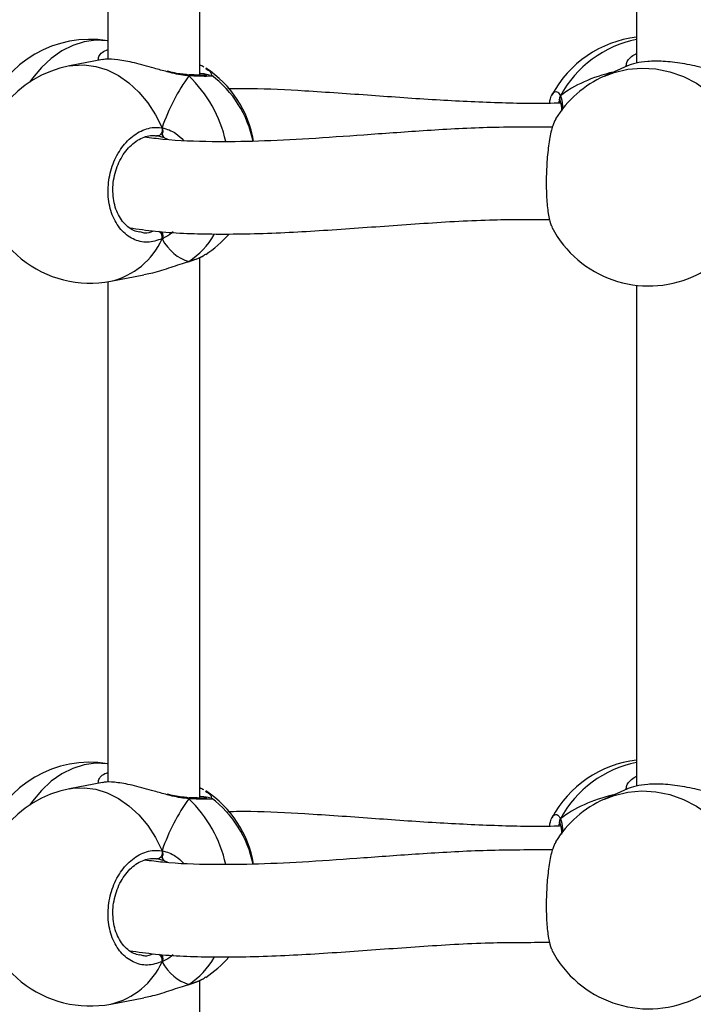
# Model space of a CAD drawing. Units: millimetres. Extents: x 5693 to 12807, y -656 to 2254.
# Drawn here: x 7249 to 7261, y 146 to 163 of the extents above; entities that cross this region are included whole.
import ezdxf

# ---------------------------------------------------------------- set-up
doc = ezdxf.new("R2010")
doc.units = ezdxf.units.MM
doc.header["$LTSCALE"] = 100
doc.header["$PDSIZE"] = -1
doc.layers.add('VP-DIM', color=7, linetype='Continuous')
doc.layers.add('VP-EQ', color=7, linetype='Continuous', true_color=0x8a3492)
doc.dimstyles.new('Strefa', dxfattribs={"dimtxt": 14, "dimasz": 20, "dimexe": 20, "dimexo": 50, "dimgap": 20, "dimtad": 0, "dimdec": 0, "dimzin": 0, "dimdsep": 46, "dimtxsty": 'Standard', "dimcen": 0.09, "dimadec": 0, "dimazin": 0, "dimtfac": 1, "dimtdec": 4, "dimtofl": 0, "dimtmove": 0, "dimatfit": 3, "dimfxl": 70, "dimfxlon": 1, "dimtolj": 1, "dimtzin": 0, "dimarcsym": 0})

# ---------------------------------------------------------------- blocks, each defined once
blk = doc.blocks.new('*D2')
at = {"layer": 'Defpoints', "color": 0, "transparency": 16777216}
for p in [(6829.985, 1717.335), (7271.05, -656.408), (9500.849, -656.408)]:
    blk.add_point(p, dxfattribs=at)
at = {"layer": 'VP-DIM', "color": 0, "lineweight": -2, "transparency": 16777216}
for p, q in [((9400.849, 1717.335), (9550.849, 1717.335)), ((9500.849, 1667.335), (9500.849, 642.13)), ((9500.849, -606.408), (9500.849, 418.797)), ((9400.849, -656.408), (9550.849, -656.408))]:
    blk.add_line(p, q, dxfattribs=at)
at = {"layer": 'VP-DIM', "color": 0, "transparency": 16777216}
for points in [[(9509.182, 1667.335), (9492.515, 1667.335), (9500.849, 1717.335)], [(9492.515, -606.408), (9509.182, -606.408), (9500.849, -656.408)]]:
    blk.add_solid(points, dxfattribs=at)
at = {"layer": 'VP-DIM', "color": 0, "transparency": 16777216, "insert": (9500.849, 530.464), "char_height": 50, "attachment_point": 5, "rotation": 90}
blk.add_mtext('\\A1;2374', dxfattribs=at)
blk = doc.blocks.new('*D3')
at = {"layer": 'Defpoints', "color": 0, "transparency": 16777216}
for p in [(6900.596, 1546.034), (7293.95, -456.408), (9284.849, -456.408)]:
    blk.add_point(p, dxfattribs=at)
at = {"layer": 'VP-DIM', "color": 0, "lineweight": -2, "transparency": 16777216}
for p, q in [((9184.849, 1546.034), (9334.849, 1546.034)), ((9284.849, 1496.034), (9284.849, 643.678)), ((9284.849, -406.408), (9284.849, 437.011)), ((9184.849, -456.408), (9334.849, -456.408))]:
    blk.add_line(p, q, dxfattribs=at)
at = {"layer": 'VP-DIM', "color": 0, "transparency": 16777216}
for points in [[(9293.182, 1496.034), (9276.515, 1496.034), (9284.849, 1546.034)], [(9276.515, -406.408), (9293.182, -406.408), (9284.849, -456.408)]]:
    blk.add_solid(points, dxfattribs=at)
at = {"layer": 'VP-DIM', "color": 0, "transparency": 16777216, "insert": (9284.849, 540.345), "char_height": 50, "attachment_point": 5, "rotation": 90}
blk.add_mtext('\\A1;2002', dxfattribs=at)
blk = doc.blocks.new('306022')
at = {"layer": 'VP-EQ', "color": 7, "linetype": 'Continuous', "lineweight": 25}
for p, q in [((17046.981, 760.262), (17046.981, 769.634)), ((17045.381, 769.214), (17045.381, 760.538)), ((17054.554, 769.152), (17054.554, 760.47)), ((17045.289, 760.532), (17044.716, 760.421)), ((17054.397, 760.423), (17053.995, 760.244)), ((17047.178, 760.255), (17047.183, 760.253)), ((17053.226, 759.809), (17053.228, 759.804)), ((17046.243, 759.208), (17046.229, 759.209)), ((17046.362, 759.174), (17046.243, 759.208)), ((17045.934, 757.548), (17045.958, 757.542)), ((17046.981, 747.729), (17046.981, 757.101)), ((17046.772, 757.024), (17046.775, 757.025)), ((17046.786, 757.031), (17046.773, 757.025)), ((17045.434, 756.69), (17046.007, 756.8)), ((17045.381, 756.68), (17045.381, 748.005)), ((17054.554, 756.619), (17054.554, 747.937)), ((17045.289, 747.999), (17044.716, 747.888)), ((17054.397, 747.89), (17053.995, 747.711)), ((17047.178, 747.722), (17047.183, 747.72)), ((17053.226, 747.276), (17053.228, 747.271)), ((17046.243, 746.675), (17046.229, 746.676)), ((17046.362, 746.641), (17046.243, 746.675)), ((17045.934, 745.015), (17045.958, 745.009)), ((17046.772, 744.491), (17046.775, 744.492)), ((17046.786, 744.498), (17046.773, 744.492)), ((17046.981, 735.196), (17046.981, 744.568)), ((17045.434, 744.157), (17046.007, 744.267))]:
    blk.add_line(p, q, dxfattribs=at)
at = {"layer": 'VP-EQ', "color": 8, "linetype": 'Continuous', "lineweight": 25}
for p, q in [((17046.424, 759.144), (17046.362, 759.174)), ((17046.424, 746.611), (17046.362, 746.641))]:
    blk.add_line(p, q, dxfattribs=at)
at = {"layer": 'VP-EQ', "color": 8, "linetype": 'Continuous', "lineweight": 25, "flags": 128}
for points in [[(17045.381, 760.856), (17045.373, 760.857), (17045.175, 760.866), (17044.975, 760.839), (17044.777, 760.776), (17044.584, 760.68), (17044.401, 760.552), (17044.231, 760.394), (17044.076, 760.21), (17044.027, 760.141)], [(17044.716, 760.421), (17044.777, 760.431), (17044.975, 760.44), (17045.175, 760.413), (17045.373, 760.351), (17045.566, 760.254), (17045.749, 760.126), (17045.919, 759.968), (17046.074, 759.784), (17046.21, 759.576), (17046.324, 759.349)], [(17053.995, 760.244), (17054.164, 760.308), (17054.4, 760.364), (17054.643, 760.385), (17054.888, 760.371), (17055.132, 760.321), (17055.368, 760.237), (17055.592, 760.121), (17055.802, 759.974), (17055.991, 759.799), (17056.158, 759.6), (17056.298, 759.38)], [(17045.381, 748.323), (17045.373, 748.324), (17045.175, 748.333), (17044.975, 748.306), (17044.777, 748.243), (17044.584, 748.147), (17044.401, 748.019), (17044.231, 747.861), (17044.076, 747.677), (17044.027, 747.607)], [(17044.716, 747.888), (17044.777, 747.898), (17044.975, 747.907), (17045.175, 747.88), (17045.373, 747.817), (17045.566, 747.721), (17045.749, 747.593), (17045.919, 747.435), (17046.074, 747.251), (17046.21, 747.043), (17046.324, 746.816)], [(17053.995, 747.711), (17054.164, 747.775), (17054.4, 747.831), (17054.643, 747.852), (17054.888, 747.838), (17055.132, 747.788), (17055.368, 747.704), (17055.592, 747.588), (17055.802, 747.441), (17055.991, 747.266), (17056.158, 747.067), (17056.298, 746.847)]]:
    blk.add_lwpolyline(points, dxfattribs=at)
at = {"layer": 'VP-EQ', "color": 7, "linetype": 'Continuous', "lineweight": 25, "flags": 128}
for points in [[(17046.324, 759.349), (17046.327, 759.324), (17046.326, 759.298), (17046.319, 759.273), (17046.309, 759.25), (17046.295, 759.231), (17046.279, 759.217), (17046.261, 759.21), (17046.243, 759.208)], [(17046.324, 746.816), (17046.327, 746.791), (17046.326, 746.765), (17046.319, 746.74), (17046.309, 746.717), (17046.295, 746.698), (17046.279, 746.684), (17046.261, 746.676), (17046.243, 746.675)]]:
    blk.add_lwpolyline(points, dxfattribs=at)
at = {"layer": 'VP-EQ', "color": 7, "linetype": 'Continuous', "lineweight": 25}
for centre, start, end in [((17045.075, 758.982), 80.7444, 159.8171), ((17054.766, 759.03), 96.398, 152.319), ((17045.075, 758.556), 100.9012, 181.3314), ((17046.039, 758.796), 9.7506, 56.7381), ((17046.039, 758.741), 11.4111, 53.0464), ((17054.766, 758.507), 113.9413, 148.4381), ((17045.075, 758.556), 181.3314, 280.9012), ((17054.766, 758.507), 207.6751, 293.9413), ((17046.039, 758.741), 303.2629, 319.2715), ((17054.766, 746.497), 96.398, 152.319), ((17045.075, 746.449), 80.7444, 159.8171), ((17045.075, 746.023), 100.9012, 181.3314), ((17046.039, 746.263), 9.7506, 56.7381), ((17046.039, 746.208), 11.4111, 53.0464), ((17054.766, 745.974), 113.9413, 148.4381), ((17045.075, 746.023), 181.3314, 280.9012), ((17046.039, 746.208), 303.2629, 319.2715), ((17054.766, 745.974), 207.6751, 293.9413)]:
    blk.add_arc(centre, 1.9, start, end, dxfattribs=at)
at = {"layer": 'VP-EQ', "color": 8, "linetype": 'Continuous', "lineweight": 25}
for centre, radius, start, end in [((17054.932, 758.988), 1.929, 101.2929, 151.6915), ((17046.748, 760.224), 0.0455, 33.1139, 85.9415), ((17045.247, 758.63), 2.234, 12.4259, 46.4447), ((17053.304, 759.85), 0.0881, 143.3798, 207.7851), ((17045.147, 757.945), 1.287, 282.8957, 336.1242), ((17046.184, 757.45), 0.142, 349.271, 47.1166), ((17046.013, 758.204), 1.405, 303.3996, 329.7948), ((17054.856, 758.294), 1.669, 294.0802, 329.7879), ((17054.932, 746.455), 1.929, 101.2929, 151.6915), ((17046.748, 747.691), 0.0455, 33.1139, 85.9415), ((17045.247, 746.097), 2.234, 12.4259, 46.4447), ((17053.304, 747.317), 0.0881, 143.3798, 207.7851), ((17046.184, 744.917), 0.142, 349.271, 47.1166), ((17046.013, 745.671), 1.405, 303.3996, 329.7948), ((17045.147, 745.412), 1.287, 282.8957, 336.1242), ((17054.856, 745.761), 1.669, 294.0802, 329.7879)]:
    blk.add_arc(centre, radius, start, end, dxfattribs=at)
at = {"layer": 'VP-EQ', "color": 7, "linetype": 'Continuous', "lineweight": 25}
for centre, major_axis, ratio, start_param, end_param in [((17056.043, 758.463), (3.244, -0.804), 0.549624, 2.320845, 2.737765), ((17056.043, 758.463), (3.244, -0.804), 0.549624, 2.320845, 2.737765), ((17047.475, 759.018), (0.74, 1.97), 0.568055, 1.123534, 1.615974), ((17047.475, 759.018), (0.74, 1.97), 0.568055, 1.123534, 1.615974), ((17047.475, 759.018), (0.74, 1.97), 0.568055, 2.69433, 3.18677), ((17047.475, 759.018), (0.74, 1.97), 0.568055, 2.69433, 3.18677), ((17047.475, 746.485), (0.74, 1.97), 0.568055, 1.123534, 1.615974), ((17047.475, 746.485), (0.74, 1.97), 0.568055, 1.123534, 1.615974), ((17056.043, 745.93), (3.244, -0.804), 0.549624, 2.320845, 2.737765), ((17056.043, 745.93), (3.244, -0.804), 0.549624, 2.320845, 2.737765), ((17047.475, 746.485), (0.74, 1.97), 0.568055, 2.69433, 3.18677), ((17047.475, 746.485), (0.74, 1.97), 0.568055, 2.69433, 3.18677)]:
    blk.add_ellipse(centre, major_axis=major_axis, ratio=ratio, start_param=start_param, end_param=end_param, dxfattribs=at)
at = {"layer": 'VP-EQ', "color": 8, "linetype": 'Continuous', "lineweight": 25}
for points, knots in [([(17045.217, 760.518), (17045.218, 760.534), (17045.223, 760.6), (17045.285, 760.675), (17045.373, 760.7), (17045.381, 760.703)], [0, 0, 0, 0, 0.2165834, 0.9316876, 1, 1, 1, 1]), ([(17054.372, 760.412), (17054.374, 760.433), (17054.379, 760.493), (17054.45, 760.588), (17054.539, 760.631), (17054.554, 760.638)], [0, 0, 0, 0, 0.311904, 0.885369, 1, 1, 1, 1]), ([(17046.786, 760.249), (17046.694, 760.26), (17046.576, 760.275), (17046.442, 760.312), (17046.413, 760.32)], [0, 0, 0, 0, 0.779219, 1, 1, 1, 1]), ([(17047.077, 760.378), (17047.11, 760.359), (17047.178, 760.318), (17047.178, 760.278), (17047.177, 760.258)], [0, 0, 0, 0, 0.483629, 1, 1, 1, 1]), ([(17047.183, 760.253), (17047.186, 760.252), (17047.207, 760.244), (17047.137, 760.24), (17046.992, 760.24), (17046.846, 760.246), (17046.786, 760.249)], [0, 0, 0, 0, 0.058015, 0.405964, 0.757647, 1, 1, 1, 1]), ([(17053.119, 759.964), (17053.141, 759.974), (17053.179, 759.991), (17053.218, 759.928), (17053.234, 759.902)], [0, 0, 0, 0, 0.5883945, 1, 1, 1, 1]), ([(17053.221, 759.817), (17053.22, 759.817), (17053.21, 759.818), (17053.203, 759.795), (17053.197, 759.776)], [0, 0, 0, 0, 0.196224, 1, 1, 1, 1]), ([(17053.234, 759.902), (17053.25, 759.854), (17053.27, 759.791), (17053.265, 759.68), (17053.264, 759.656)], [0, 0, 0, 0, 0.781605, 1, 1, 1, 1]), ([(17046.324, 759.349), (17046.407, 759.326), (17046.541, 759.288), (17046.654, 759.174), (17046.697, 759.131)], [0, 0, 0, 0, 0.619425, 1, 1, 1, 1]), ([(17045.958, 757.542), (17045.98, 757.536), (17046.05, 757.515), (17046.123, 757.542), (17046.174, 757.561)], [0, 0, 0, 0, 0.306047, 1, 1, 1, 1]), ([(17046.514, 757.542), (17046.505, 757.535), (17046.454, 757.492), (17046.389, 757.455), (17046.335, 757.429), (17046.324, 757.424)], [0, 0, 0, 0, 0.137154, 0.826383, 1, 1, 1, 1]), ([(17045.217, 747.985), (17045.218, 748), (17045.223, 748.067), (17045.285, 748.142), (17045.373, 748.167), (17045.381, 748.169)], [0, 0, 0, 0, 0.216583, 0.931688, 1, 1, 1, 1]), ([(17054.372, 747.879), (17054.374, 747.9), (17054.379, 747.96), (17054.45, 748.055), (17054.539, 748.098), (17054.554, 748.105)], [0, 0, 0, 0, 0.311904, 0.885369, 1, 1, 1, 1]), ([(17046.786, 747.716), (17046.694, 747.727), (17046.576, 747.741), (17046.442, 747.779), (17046.413, 747.787)], [0, 0, 0, 0, 0.779219, 1, 1, 1, 1]), ([(17047.183, 747.72), (17047.186, 747.719), (17047.207, 747.711), (17047.137, 747.706), (17046.992, 747.707), (17046.846, 747.713), (17046.786, 747.716)], [0, 0, 0, 0, 0.058015, 0.405964, 0.757647, 1, 1, 1, 1]), ([(17047.077, 747.845), (17047.11, 747.826), (17047.178, 747.785), (17047.178, 747.745), (17047.177, 747.725)], [0, 0, 0, 0, 0.483629, 1, 1, 1, 1]), ([(17053.119, 747.431), (17053.141, 747.441), (17053.179, 747.458), (17053.218, 747.395), (17053.234, 747.369)], [0, 0, 0, 0, 0.5883945, 1, 1, 1, 1]), ([(17053.234, 747.369), (17053.25, 747.321), (17053.27, 747.258), (17053.265, 747.147), (17053.264, 747.123)], [0, 0, 0, 0, 0.781605, 1, 1, 1, 1]), ([(17053.221, 747.283), (17053.22, 747.284), (17053.21, 747.285), (17053.203, 747.262), (17053.197, 747.243)], [0, 0, 0, 0, 0.196224, 1, 1, 1, 1]), ([(17046.324, 746.816), (17046.407, 746.793), (17046.541, 746.755), (17046.654, 746.641), (17046.697, 746.598)], [0, 0, 0, 0, 0.6194251, 1, 1, 1, 1]), ([(17045.958, 745.009), (17045.98, 745.003), (17046.05, 744.982), (17046.123, 745.009), (17046.174, 745.028)], [0, 0, 0, 0, 0.306047, 1, 1, 1, 1]), ([(17046.514, 745.009), (17046.505, 745.002), (17046.454, 744.959), (17046.389, 744.922), (17046.335, 744.896), (17046.324, 744.891)], [0, 0, 0, 0, 0.137154, 0.826383, 1, 1, 1, 1])]:
    blk.add_open_spline(points, degree=3, knots=knots, dxfattribs=at)
at = {"layer": 'VP-EQ', "color": 7, "linetype": 'Continuous', "lineweight": 25}
for points, knots in [([(17046.413, 760.32), (17046.337, 760.34), (17046.148, 760.391), (17045.844, 760.478), (17045.558, 760.533), (17045.368, 760.545), (17045.311, 760.532), (17045.289, 760.527)], [0, 0, 0, 0, 0.168273, 0.422052, 0.661824, 0.876863, 1, 1, 1, 1]), ([(17056.082, 760.307), (17056.047, 760.312), (17055.941, 760.325), (17055.686, 760.396), (17055.353, 760.467), (17055.019, 760.507), (17054.74, 760.503), (17054.53, 760.471), (17054.423, 760.435), (17054.399, 760.423), (17054.397, 760.422)], [0, 0, 0, 0, 0.073925, 0.228272, 0.395928, 0.554332, 0.696395, 0.837054, 0.98921, 1, 1, 1, 1]), ([(17046.745, 760.272), (17046.721, 760.273), (17046.657, 760.277), (17046.543, 760.297), (17046.453, 760.319), (17046.41, 760.33)], [0, 0, 0, 0, 0.250237, 0.641788, 1, 1, 1, 1]), ([(17047.049, 760.401), (17047.039, 760.408), (17047.02, 760.421), (17046.993, 760.431), (17046.981, 760.436)], [0, 0, 0, 0, 0.55053, 1, 1, 1, 1]), ([(17046.745, 760.269), (17046.75, 760.269), (17046.763, 760.268), (17046.777, 760.259), (17046.785, 760.251), (17046.786, 760.249)], [0, 0, 0, 0, 0.360372, 0.872983, 1, 1, 1, 1]), ([(17046.786, 760.249), (17046.78, 760.255), (17046.769, 760.266), (17046.756, 760.267), (17046.752, 760.268)], [0, 0, 0, 0, 0.612751, 1, 1, 1, 1]), ([(17047.099, 760.264), (17047.098, 760.264), (17047.096, 760.263), (17047.07, 760.261), (17047.019, 760.261), (17046.933, 760.262), (17046.852, 760.265), (17046.796, 760.268), (17046.785, 760.268)], [0, 0, 0, 0, 0.0905912, 0.247256, 0.4555425, 0.6904075, 0.9404307, 1, 1, 1, 1]), ([(17046.981, 760.298), (17046.984, 760.297), (17047.069, 760.286), (17047.129, 760.275), (17047.145, 760.268), (17047.145, 760.268)], [0, 0, 0, 0, 0.041895, 0.964634, 1, 1, 1, 1]), ([(17053.246, 759.778), (17053.227, 759.777), (17052.858, 759.76), (17052.133, 759.778), (17051.052, 759.827), (17049.932, 759.911), (17048.863, 759.984), (17048.035, 760.03), (17047.598, 760.026), (17047.467, 760.024)], [0, 0, 0, 0, 0.009171, 0.180247, 0.362099, 0.555136, 0.759308, 0.927474, 1, 1, 1, 1]), ([(17053.044, 759.776), (17053.049, 759.802), (17053.068, 759.9), (17053.096, 759.963), (17053.119, 759.964), (17053.119, 759.964)], [0, 0, 0, 0, 0.255524, 0.988962, 1, 1, 1, 1]), ([(17053.207, 759.838), (17053.209, 759.837), (17053.212, 759.835), (17053.222, 759.816), (17053.226, 759.808)], [0, 0, 0, 0, 0.583815, 1, 1, 1, 1]), ([(17053.229, 759.807), (17053.226, 759.813), (17053.219, 759.829), (17053.218, 759.859), (17053.225, 759.886), (17053.232, 759.899), (17053.234, 759.902)], [0, 0, 0, 0, 0.204256, 0.543502, 0.893428, 1, 1, 1, 1]), ([(17053.234, 759.902), (17053.229, 759.891), (17053.219, 759.869), (17053.218, 759.833), (17053.226, 759.808), (17053.233, 759.797), (17053.234, 759.795)], [0, 0, 0, 0, 0.315872, 0.63187, 0.943363, 1, 1, 1, 1]), ([(17053.229, 759.801), (17053.231, 759.797), (17053.237, 759.785), (17053.248, 759.729), (17053.252, 759.676), (17053.252, 759.639), (17053.252, 759.637)], [0, 0, 0, 0, 0.179194, 0.567416, 0.975792, 1, 1, 1, 1]), ([(17053.151, 759.499), (17053.133, 759.466), (17053.092, 759.39), (17053.04, 759.154), (17053.002, 758.845), (17052.984, 758.503), (17052.988, 758.17), (17053.014, 757.887), (17053.049, 757.695), (17053.079, 757.645), (17053.09, 757.629)], [0, 0, 0, 0, 0.112098, 0.250911, 0.388726, 0.524945, 0.659772, 0.794182, 0.929368, 1, 1, 1, 1]), ([(17046.324, 757.424), (17046.239, 757.396), (17046.068, 757.341), (17045.814, 757.405), (17045.6, 757.571), (17045.448, 757.829), (17045.377, 758.146), (17045.394, 758.484), (17045.494, 758.807), (17045.667, 759.081), (17045.894, 759.275), (17046.124, 759.364), (17046.266, 759.353), (17046.324, 759.349)], [0, 0, 0, 0, 0.094785, 0.189568, 0.284314, 0.378379, 0.471356, 0.563382, 0.655123, 0.747393, 0.840701, 0.93501, 1, 1, 1, 1]), ([(17053.093, 759.362), (17052.714, 759.362), (17051.956, 759.362), (17050.867, 759.298), (17049.837, 759.224), (17048.887, 759.156), (17048.01, 759.111), (17047.167, 759.102), (17046.508, 759.123), (17046.127, 759.172), (17046.021, 759.186)], [0, 0, 0, 0, 0.15063, 0.301833, 0.444713, 0.579251, 0.705463, 0.823494, 0.951247, 1, 1, 1, 1]), ([(17046.324, 759.241), (17046.328, 759.251), (17046.336, 759.27), (17046.336, 759.305), (17046.331, 759.332), (17046.325, 759.346), (17046.324, 759.349)], [0, 0, 0, 0, 0.299167, 0.59795, 0.906139, 1, 1, 1, 1]), ([(17046.324, 759.349), (17046.328, 759.338), (17046.336, 759.315), (17046.336, 759.278), (17046.33, 759.254), (17046.325, 759.243), (17046.324, 759.241)], [0, 0, 0, 0, 0.315872, 0.63187, 0.943363, 1, 1, 1, 1]), ([(17045.934, 757.537), (17045.9, 757.545), (17045.828, 757.563), (17045.728, 757.628), (17045.637, 757.72), (17045.564, 757.837), (17045.509, 757.972), (17045.477, 758.122), (17045.467, 758.281), (17045.48, 758.443), (17045.516, 758.601), (17045.573, 758.751), (17045.649, 758.887), (17045.74, 759.004), (17045.843, 759.098), (17045.954, 759.167), (17046.068, 759.207), (17046.165, 759.22), (17046.221, 759.209), (17046.241, 759.205)], [0, 0, 0, 0, 0.058232, 0.122372, 0.185044, 0.246242, 0.306578, 0.366348, 0.426105, 0.485576, 0.545128, 0.604434, 0.663915, 0.723635, 0.783484, 0.84378, 0.90436, 0.966452, 1, 1, 1, 1]), ([(17046.362, 759.174), (17046.352, 759.186), (17046.338, 759.201), (17046.327, 759.233), (17046.324, 759.241)], [0, 0, 0, 0, 0.7371018, 1, 1, 1, 1]), ([(17046.324, 759.241), (17046.33, 759.225), (17046.342, 759.196), (17046.356, 759.181), (17046.362, 759.174)], [0, 0, 0, 0, 0.538606, 1, 1, 1, 1]), ([(17045.76, 757.614), (17045.908, 757.593), (17046.373, 757.529), (17047.245, 757.497), (17048.367, 757.52), (17049.568, 757.6), (17050.777, 757.689), (17051.932, 757.762), (17052.697, 757.76), (17053.045, 757.76)], [0, 0, 0, 0, 0.066823, 0.209037, 0.377327, 0.543169, 0.706272, 0.866224, 1, 1, 1, 1]), ([(17046.324, 757.424), (17046.328, 757.434), (17046.336, 757.455), (17046.336, 757.491), (17046.33, 757.517), (17046.325, 757.529), (17046.324, 757.531)], [0, 0, 0, 0, 0.315872, 0.63187, 0.943363, 1, 1, 1, 1]), ([(17046.324, 757.531), (17046.328, 757.521), (17046.336, 757.499), (17046.336, 757.464), (17046.331, 757.439), (17046.325, 757.427), (17046.324, 757.424)], [0, 0, 0, 0, 0.299167, 0.59795, 0.906139, 1, 1, 1, 1]), ([(17046.773, 757.026), (17046.791, 757.031), (17046.859, 757.049), (17046.953, 757.085), (17047.017, 757.118), (17047.046, 757.133)], [0, 0, 0, 0, 0.160323, 0.619201, 1, 1, 1, 1]), ([(17046.786, 757.031), (17046.876, 757.059), (17047.002, 757.099), (17047.06, 757.146), (17047.077, 757.159)], [0, 0, 0, 0, 0.712422, 1, 1, 1, 1]), ([(17046.006, 756.805), (17046.046, 756.812), (17046.188, 756.835), (17046.392, 756.903), (17046.6, 756.972), (17046.715, 757.01), (17046.774, 757.027), (17046.786, 757.031)], [0, 0, 0, 0, 0.149919, 0.534526, 0.737386, 0.947158, 1, 1, 1, 1]), ([(17046.772, 757.026), (17046.775, 757.026), (17046.78, 757.027), (17046.785, 757.03), (17046.786, 757.031)], [0, 0, 0, 0, 0.647117, 1, 1, 1, 1]), ([(17046.413, 747.787), (17046.337, 747.807), (17046.148, 747.858), (17045.844, 747.945), (17045.558, 748), (17045.368, 748.012), (17045.311, 747.999), (17045.289, 747.994)], [0, 0, 0, 0, 0.168273, 0.422052, 0.661824, 0.876863, 1, 1, 1, 1]), ([(17047.049, 747.868), (17047.039, 747.875), (17047.02, 747.888), (17046.993, 747.898), (17046.981, 747.903)], [0, 0, 0, 0, 0.55053, 1, 1, 1, 1]), ([(17056.082, 747.774), (17056.047, 747.779), (17055.941, 747.792), (17055.686, 747.862), (17055.353, 747.934), (17055.019, 747.974), (17054.74, 747.97), (17054.53, 747.937), (17054.423, 747.902), (17054.399, 747.89), (17054.397, 747.889)], [0, 0, 0, 0, 0.073925, 0.228272, 0.395928, 0.554332, 0.696395, 0.837054, 0.98921, 1, 1, 1, 1]), ([(17046.745, 747.739), (17046.721, 747.74), (17046.657, 747.744), (17046.543, 747.764), (17046.453, 747.786), (17046.41, 747.796)], [0, 0, 0, 0, 0.250237, 0.641788, 1, 1, 1, 1]), ([(17046.745, 747.736), (17046.75, 747.736), (17046.763, 747.735), (17046.777, 747.726), (17046.785, 747.718), (17046.786, 747.716)], [0, 0, 0, 0, 0.360372, 0.872983, 1, 1, 1, 1]), ([(17046.786, 747.716), (17046.78, 747.722), (17046.769, 747.733), (17046.756, 747.734), (17046.752, 747.735)], [0, 0, 0, 0, 0.612751, 1, 1, 1, 1]), ([(17047.099, 747.731), (17047.098, 747.731), (17047.096, 747.73), (17047.07, 747.728), (17047.019, 747.728), (17046.933, 747.729), (17046.852, 747.732), (17046.796, 747.735), (17046.785, 747.735)], [0, 0, 0, 0, 0.0905912, 0.247256, 0.4555425, 0.6904075, 0.9404307, 1, 1, 1, 1]), ([(17046.981, 747.765), (17046.984, 747.764), (17047.069, 747.752), (17047.129, 747.742), (17047.145, 747.735), (17047.145, 747.735)], [0, 0, 0, 0, 0.0418945, 0.9646336, 1, 1, 1, 1]), ([(17053.246, 747.245), (17053.227, 747.244), (17052.858, 747.227), (17052.133, 747.245), (17051.052, 747.294), (17049.932, 747.378), (17048.863, 747.451), (17048.035, 747.496), (17047.598, 747.493), (17047.467, 747.491)], [0, 0, 0, 0, 0.009171, 0.180247, 0.362099, 0.555136, 0.759308, 0.927474, 1, 1, 1, 1]), ([(17053.044, 747.243), (17053.049, 747.269), (17053.068, 747.367), (17053.096, 747.43), (17053.119, 747.431), (17053.119, 747.431)], [0, 0, 0, 0, 0.255524, 0.988962, 1, 1, 1, 1]), ([(17053.229, 747.274), (17053.226, 747.28), (17053.219, 747.296), (17053.218, 747.326), (17053.225, 747.353), (17053.232, 747.366), (17053.234, 747.369)], [0, 0, 0, 0, 0.204256, 0.543502, 0.893428, 1, 1, 1, 1]), ([(17053.234, 747.369), (17053.229, 747.358), (17053.219, 747.336), (17053.218, 747.3), (17053.226, 747.275), (17053.233, 747.263), (17053.234, 747.262)], [0, 0, 0, 0, 0.315872, 0.63187, 0.943363, 1, 1, 1, 1]), ([(17053.207, 747.305), (17053.209, 747.304), (17053.212, 747.302), (17053.222, 747.282), (17053.226, 747.274)], [0, 0, 0, 0, 0.583815, 1, 1, 1, 1]), ([(17053.229, 747.268), (17053.231, 747.264), (17053.237, 747.252), (17053.248, 747.195), (17053.252, 747.143), (17053.252, 747.106), (17053.252, 747.104)], [0, 0, 0, 0, 0.179194, 0.567416, 0.975792, 1, 1, 1, 1]), ([(17046.324, 744.891), (17046.239, 744.863), (17046.068, 744.808), (17045.814, 744.872), (17045.6, 745.038), (17045.448, 745.296), (17045.377, 745.613), (17045.394, 745.951), (17045.494, 746.274), (17045.667, 746.548), (17045.894, 746.742), (17046.124, 746.831), (17046.266, 746.82), (17046.324, 746.816)], [0, 0, 0, 0, 0.094785, 0.189568, 0.284314, 0.378379, 0.471356, 0.563382, 0.655123, 0.747393, 0.840701, 0.93501, 1, 1, 1, 1]), ([(17053.093, 746.829), (17052.714, 746.829), (17051.956, 746.829), (17050.867, 746.765), (17049.837, 746.691), (17048.887, 746.623), (17048.01, 746.578), (17047.167, 746.569), (17046.508, 746.59), (17046.127, 746.639), (17046.021, 746.653)], [0, 0, 0, 0, 0.15063, 0.301833, 0.444713, 0.579251, 0.705463, 0.823494, 0.951247, 1, 1, 1, 1]), ([(17053.151, 746.966), (17053.133, 746.933), (17053.092, 746.857), (17053.04, 746.621), (17053.002, 746.312), (17052.984, 745.97), (17052.988, 745.637), (17053.014, 745.353), (17053.049, 745.162), (17053.079, 745.112), (17053.09, 745.096)], [0, 0, 0, 0, 0.112098, 0.250911, 0.388726, 0.524945, 0.659772, 0.794182, 0.929368, 1, 1, 1, 1]), ([(17045.934, 745.004), (17045.9, 745.012), (17045.828, 745.03), (17045.728, 745.095), (17045.637, 745.187), (17045.564, 745.304), (17045.509, 745.439), (17045.477, 745.589), (17045.467, 745.748), (17045.48, 745.909), (17045.516, 746.068), (17045.573, 746.218), (17045.649, 746.354), (17045.74, 746.471), (17045.843, 746.565), (17045.954, 746.634), (17046.068, 746.674), (17046.165, 746.687), (17046.221, 746.676), (17046.241, 746.672)], [0, 0, 0, 0, 0.058232, 0.122372, 0.185044, 0.246242, 0.306578, 0.366348, 0.426105, 0.485576, 0.545128, 0.604434, 0.663915, 0.723635, 0.783484, 0.84378, 0.90436, 0.966452, 1, 1, 1, 1]), ([(17046.324, 746.708), (17046.328, 746.718), (17046.336, 746.737), (17046.336, 746.772), (17046.331, 746.799), (17046.325, 746.813), (17046.324, 746.816)], [0, 0, 0, 0, 0.299167, 0.59795, 0.906139, 1, 1, 1, 1]), ([(17046.324, 746.816), (17046.328, 746.805), (17046.336, 746.782), (17046.336, 746.745), (17046.33, 746.721), (17046.325, 746.71), (17046.324, 746.708)], [0, 0, 0, 0, 0.315872, 0.63187, 0.943363, 1, 1, 1, 1]), ([(17046.362, 746.641), (17046.352, 746.653), (17046.338, 746.668), (17046.327, 746.7), (17046.324, 746.708)], [0, 0, 0, 0, 0.7371018, 1, 1, 1, 1]), ([(17046.324, 746.708), (17046.33, 746.692), (17046.342, 746.662), (17046.356, 746.648), (17046.362, 746.641)], [0, 0, 0, 0, 0.538606, 1, 1, 1, 1]), ([(17045.76, 745.081), (17045.908, 745.06), (17046.373, 744.996), (17047.245, 744.964), (17048.367, 744.987), (17049.568, 745.067), (17050.777, 745.156), (17051.932, 745.229), (17052.697, 745.227), (17053.045, 745.227)], [0, 0, 0, 0, 0.066823, 0.209037, 0.377327, 0.543169, 0.706272, 0.866224, 1, 1, 1, 1]), ([(17046.324, 744.891), (17046.328, 744.901), (17046.336, 744.921), (17046.336, 744.958), (17046.33, 744.984), (17046.325, 744.996), (17046.324, 744.998)], [0, 0, 0, 0, 0.315872, 0.63187, 0.943363, 1, 1, 1, 1]), ([(17046.324, 744.998), (17046.328, 744.988), (17046.336, 744.966), (17046.336, 744.931), (17046.331, 744.906), (17046.325, 744.893), (17046.324, 744.891)], [0, 0, 0, 0, 0.299167, 0.59795, 0.906139, 1, 1, 1, 1]), ([(17046.786, 744.498), (17046.876, 744.526), (17047.002, 744.566), (17047.06, 744.612), (17047.077, 744.626)], [0, 0, 0, 0, 0.712422, 1, 1, 1, 1]), ([(17046.006, 744.272), (17046.046, 744.279), (17046.188, 744.302), (17046.392, 744.37), (17046.6, 744.439), (17046.715, 744.476), (17046.774, 744.494), (17046.786, 744.498)], [0, 0, 0, 0, 0.149919, 0.534526, 0.737386, 0.947158, 1, 1, 1, 1]), ([(17046.772, 744.493), (17046.775, 744.493), (17046.78, 744.494), (17046.785, 744.497), (17046.786, 744.498)], [0, 0, 0, 0, 0.647117, 1, 1, 1, 1]), ([(17046.773, 744.493), (17046.791, 744.497), (17046.859, 744.516), (17046.953, 744.552), (17047.017, 744.585), (17047.046, 744.6)], [0, 0, 0, 0, 0.160323, 0.619201, 1, 1, 1, 1])]:
    blk.add_open_spline(points, degree=3, knots=knots, dxfattribs=at)
blk = doc.blocks.new('30602 2d')
at = {"layer": 'VP-EQ', "color": 0}
blk.add_blockref('306022', (-9794.736, -598.129), dxfattribs=at)

msp = doc.modelspace()

# ---------------------------------------------------------------- block references
at = {"layer": 'VP-EQ', "color": 0}
msp.add_blockref('30602 2d', (0, 0), dxfattribs=at)

# ---------------------------------------------------------------- dimensions: what is measured, and where the dimension line sits
at = {"layer": 'VP-DIM', "color": 0}
for base, p1, p2, picture, middle in [((9500.849, -656.408), (6829.985, 1717.335), (7271.05, -656.408), '*D2', (9500.849, 530.464)), ((9284.849, -456.408), (6900.596, 1546.034), (7293.95, -456.408), '*D3', (9284.849, 540.345))]:
    dim = msp.add_linear_dim(base=base, p1=p1, p2=p2, angle=90, dimstyle='Strefa', override={"dimtxt": 50, "dimasz": 50, "dimexe": 50, "dimexo": 80, "dimfxl": 100}, dxfattribs=at)
    dim.commit()
    dim.dimension.update_dxf_attribs({"geometry": picture, "text_midpoint": middle, "dimtype": 160})

doc.saveas('drawing.dxf')
